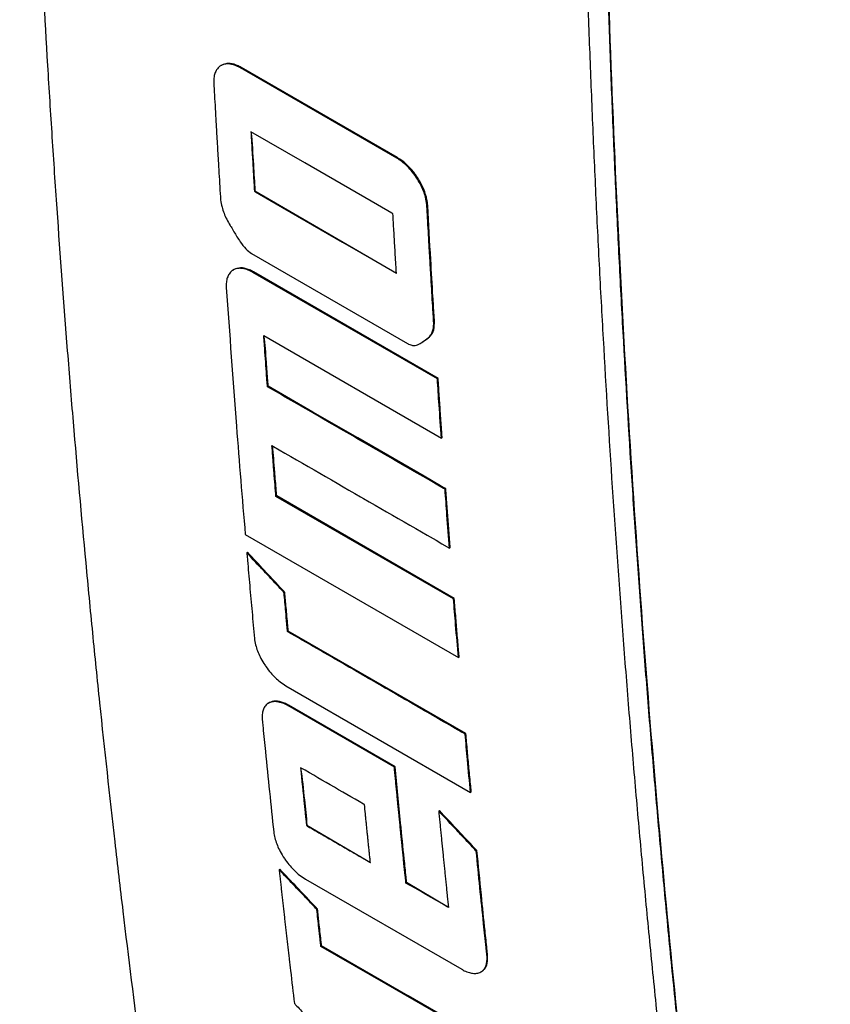
# Model space of a CAD drawing. Units: millimetres. Extents: x 17 to 410, y 7 to 290.
# Drawn here: x 271 to 276, y 62 to 69 of the extents above; entities that cross this region are included whole.
import ezdxf

# ---------------------------------------------------------------- set-up
doc = ezdxf.new("R2010")
doc.units = ezdxf.units.MM

msp = doc.modelspace()

# ---------------------------------------------------------------- linework, layer by layer
at = {"color": 7, "linetype": 'Continuous', "lineweight": 25}
for p, q in [((272.2602, 68.2896), (272.255, 68.2863)), ((272.2588, 68.2886), (272.264, 68.2919)), ((272.264, 68.2919), (272.2602, 68.2896)), ((272.3933, 68.2726), (272.3985, 68.2759)), ((273.4591, 67.6573), (272.3933, 68.2726)), ((273.4642, 67.6606), (272.3985, 68.2759)), ((273.4591, 67.6573), (273.4642, 67.6606)), ((273.6003, 67.5141), (273.6054, 67.5175)), ((272.4874, 67.4314), (272.4909, 67.4337)), ((272.4909, 67.4337), (273.4565, 66.8719)), ((273.6653, 67.3288), (273.6705, 67.3321)), ((272.4673, 67.0066), (273.5331, 66.3913)), ((272.3434, 66.8942), (272.3383, 66.8909)), ((272.3422, 66.8933), (272.3472, 66.8966)), ((272.3472, 66.8966), (272.3434, 66.8942)), ((272.4758, 66.8775), (272.4808, 66.8809)), ((273.7362, 66.1499), (272.4758, 66.8775)), ((273.7413, 66.1532), (272.4808, 66.8809)), ((273.711, 66.5434), (273.7161, 66.5468)), ((272.5515, 66.446), (273.7637, 65.7462)), ((273.6663, 66.4245), (273.6732, 66.429)), ((273.631, 66.3995), (273.631, 66.3995)), ((273.7362, 66.1499), (273.7413, 66.1532)), ((272.5766, 66.0967), (272.5816, 66.1)), ((273.7637, 65.7462), (273.7687, 65.7496)), ((273.7887, 65.3969), (273.7937, 65.4003)), ((272.6345, 65.3479), (272.6394, 65.3512)), ((273.8466, 64.6482), (272.6345, 65.3479)), ((273.8515, 64.6515), (272.6394, 65.3512)), ((272.4247, 65.0885), (273.8799, 64.2484)), ((273.8191, 64.9952), (273.824, 64.9985)), ((272.4354, 64.9639), (272.4402, 64.9672)), ((272.69, 64.6909), (272.6948, 64.6942)), ((273.8466, 64.6482), (273.8515, 64.6515)), ((272.7137, 64.4253), (272.7184, 64.4286)), ((273.9306, 63.7288), (272.7184, 64.4286)), ((273.8799, 64.2484), (273.8847, 64.2517)), ((272.7022, 64.0559), (273.9626, 63.3282)), ((272.5821, 63.9367), (272.5774, 63.9334)), ((272.5833, 63.9371), (272.588, 63.9404)), ((272.7152, 63.9199), (272.7198, 63.9232)), ((273.4427, 63.4999), (272.7152, 63.9199)), ((273.4474, 63.5032), (272.7198, 63.9232)), ((273.9258, 63.7255), (273.9306, 63.7288)), ((273.4427, 63.4999), (273.4474, 63.5032)), ((273.9626, 63.3282), (273.9673, 63.3315)), ((273.7454, 63.2006), (273.7501, 63.2039)), ((272.8428, 63.1015), (272.8463, 63.1039)), ((272.8463, 63.1039), (273.2791, 62.8496)), ((274.0015, 62.9276), (274.0061, 62.9308)), ((272.6561, 62.8), (272.6605, 62.8031)), ((272.8365, 62.7357), (273.9023, 62.1204)), ((273.5221, 62.7093), (273.5266, 62.7125)), ((273.812, 62.542), (273.5266, 62.7125)), ((272.9134, 62.5289), (272.9179, 62.532)), ((272.9417, 62.2769), (272.9461, 62.28)), ((274.0743, 62.2183), (274.0788, 62.2214)), ((274.0397, 62.1061), (274.0443, 62.1093))]:
    msp.add_line(p, q, dxfattribs=at)
at = {"color": 7, "linetype": 'Continuous', "lineweight": 25, "flags": 128}
for points in [[(273.4329, 67.278), (273.4258, 67.2821), (273.3975, 67.2984), (273.2844, 67.3638), (272.8318, 67.625), (272.4637, 67.8375)], [(272.4874, 67.4314), (272.4944, 67.4273), (272.5227, 67.411), (272.6359, 67.3456), (273.0884, 67.0844), (273.4565, 66.8719)], [(273.7887, 65.3969), (273.7787, 65.4027), (273.7387, 65.4258), (273.6987, 65.4489), (273.6587, 65.472), (273.6187, 65.4951), (273.5786, 65.5182), (273.5386, 65.5413), (273.4986, 65.5644), (273.4586, 65.5875), (273.4185, 65.6106), (273.3785, 65.6337), (273.3385, 65.6568), (273.2985, 65.6799), (273.2584, 65.7031), (273.2384, 65.7146), (273.1984, 65.7377), (273.1584, 65.7608), (273.1184, 65.7839), (273.0783, 65.807), (273.0383, 65.8301), (272.9983, 65.8532), (272.9583, 65.8763), (272.9183, 65.8994), (272.8982, 65.911), (272.8582, 65.9341), (272.8182, 65.9572), (272.7782, 65.9803), (272.7381, 66.0034), (272.6981, 66.0265), (272.6581, 66.0496), (272.6173, 66.0732), (272.5766, 66.0967)], [(273.7937, 65.4003), (273.7867, 65.4043), (273.7584, 65.4207), (273.6452, 65.486), (273.1927, 65.7472), (272.8871, 65.9236), (272.5816, 66.1)], [(272.6069, 65.695), (272.6168, 65.6892), (272.6565, 65.6663), (272.6961, 65.6435), (272.7358, 65.6206), (272.7754, 65.5977), (272.8151, 65.5748), (272.8547, 65.5519), (272.8944, 65.529), (272.934, 65.5061), (272.9737, 65.4832), (273.0133, 65.4604), (273.053, 65.4375), (273.0926, 65.4146), (273.1323, 65.3917), (273.1719, 65.3688), (273.2115, 65.3459), (273.2314, 65.3345), (273.271, 65.3116), (273.3107, 65.2887), (273.3503, 65.2658), (273.39, 65.2429), (273.4296, 65.22), (273.4693, 65.1971), (273.5089, 65.1743), (273.5485, 65.1514), (273.5882, 65.1285), (273.6278, 65.1056), (273.6675, 65.0827), (273.6873, 65.0713), (273.727, 65.0484), (273.7666, 65.0255), (273.8191, 64.9952)], [(273.2386, 63.2444), (273.2316, 63.2484), (273.2033, 63.2648), (273.175, 63.2811), (273.1467, 63.2974), (273.1184, 63.3138), (273.0901, 63.3301), (273.0619, 63.3464), (273.0336, 63.3627), (273.0053, 63.3791), (272.977, 63.3954), (272.9487, 63.4117), (272.9204, 63.428), (272.8922, 63.4444), (272.8639, 63.4607), (272.8331, 63.4785), (272.8024, 63.4962)], [(273.812, 62.542), (273.8029, 62.5472), (273.7664, 62.5683), (273.7299, 62.5893), (273.6934, 62.6104), (273.657, 62.6315), (273.6205, 62.6525), (273.584, 62.6736), (273.5221, 62.7093)], [(274.1346, 61.5882), (274.1258, 61.5933), (274.0905, 61.6137), (273.9494, 61.6951), (273.3849, 62.021), (272.9417, 62.2769)], [(274.139, 61.5913), (274.1319, 61.5954), (274.1037, 61.6117), (273.9905, 61.6771), (273.538, 61.9383), (272.9461, 62.28)]]:
    msp.add_lwpolyline(points, dxfattribs=at)
at = {"color": 7, "linetype": 'Continuous', "lineweight": 25}
for points, knots in [([(272.4815, 94.6516), (272.4709, 94.5615), (272.4004, 94.105), (272.2782, 93.2851), (272.1496, 92.3767), (272.0267, 91.4704), (271.9329, 90.7471), (271.8212, 89.8452), (271.7364, 89.1255), (271.636, 88.2282), (271.5601, 87.5123), (271.471, 86.6198), (271.4042, 85.9078), (271.3264, 85.0203), (271.2686, 84.3124), (271.2021, 83.4302), (271.1534, 82.7266), (271.0983, 81.8499), (271.0488, 80.976), (270.9985, 79.9318), (270.9574, 78.8924), (270.9253, 77.8578), (270.9023, 76.8281), (270.8884, 75.8035), (270.8836, 74.7839), (270.8879, 73.7696), (270.9012, 72.7607), (270.9199, 71.9244), (270.9443, 71.0916), (270.9683, 70.4282), (270.9968, 69.7677), (271.0283, 69.109), (271.0644, 68.4533), (271.105, 67.8005), (271.1486, 67.1497), (271.1967, 66.5019), (271.2625, 65.6961), (271.3197, 65.0544), (271.3814, 64.416), (271.4461, 63.7796), (271.5153, 63.1464), (271.6075, 62.3591), (271.7052, 61.5758), (271.8105, 60.798), (271.9215, 60.0245), (272.038, 59.2552), (272.1791, 58.388), (272.3191, 57.5749), (272.4123, 57.0695), (272.4588, 56.8167)], [0, 0, 0, 0, 0.006679, 0.033395, 0.060112, 0.07347, 0.100186, 0.113544, 0.140261, 0.153619, 0.180335, 0.193694, 0.22041, 0.233768, 0.260484, 0.273843, 0.300559, 0.313917, 0.340633, 0.36735, 0.394066, 0.420783, 0.447499, 0.474216, 0.500932, 0.527648, 0.554365, 0.581081, 0.594439, 0.621156, 0.634514, 0.647872, 0.674588, 0.687947, 0.701305, 0.728021, 0.741379, 0.768096, 0.781454, 0.794812, 0.821528, 0.834886, 0.861603, 0.888319, 0.901677, 0.928394, 0.95511, 0.977554, 1, 1, 1, 1]), ([(276.2738, 54.6097), (276.2733, 54.6121), (276.271, 54.6242), (276.2615, 54.6752), (276.2236, 54.8793), (276.1597, 55.2301), (276.0769, 55.6998), (275.9965, 56.1713), (275.9185, 56.6448), (275.8429, 57.1201), (275.7698, 57.5972), (275.6991, 58.0762), (275.608, 58.7173), (275.5217, 59.362), (275.4402, 60.0103), (275.3816, 60.4983), (275.3253, 60.988), (275.2715, 61.4794), (275.2201, 61.9726), (275.1711, 62.4674), (275.1245, 62.964), (275.0803, 63.4622), (275.0386, 63.9621), (274.9993, 64.4637), (274.9624, 64.9669), (274.9164, 65.6399), (274.8753, 66.3162), (274.839, 66.9956), (274.8142, 67.5068), (274.7919, 68.0194), (274.7719, 68.5336), (274.7544, 69.0493), (274.7393, 69.5665), (274.7267, 70.0852), (274.7165, 70.6054), (274.7086, 71.127), (274.7034, 71.6502), (274.7008, 72.0445), (274.7006, 72.2648), (274.7006, 72.3098)], [0, 0, 0, 0, 0.000439, 0.002195, 0.009221, 0.037323, 0.065425, 0.093527, 0.121629, 0.149731, 0.177832, 0.205934, 0.234036, 0.290241, 0.318343, 0.346445, 0.374547, 0.402649, 0.43075, 0.458852, 0.486954, 0.515056, 0.543158, 0.57126, 0.599362, 0.627464, 0.683668, 0.71177, 0.739872, 0.767974, 0.796076, 0.824178, 0.85228, 0.880382, 0.908484, 0.936586, 0.964688, 0.99279, 1, 1, 1, 1]), ([(276.4152, 54.528), (276.4147, 54.5304), (276.4124, 54.5426), (276.4029, 54.5936), (276.365, 54.7977), (276.3011, 55.1485), (276.2183, 55.6181), (276.1379, 56.0897), (276.0599, 56.5631), (275.9844, 57.0384), (275.9112, 57.5156), (275.8405, 57.9946), (275.7494, 58.6357), (275.6631, 59.2804), (275.5817, 59.9286), (275.523, 60.4166), (275.4667, 60.9063), (275.4129, 61.3978), (275.3615, 61.8909), (275.3125, 62.3858), (275.2659, 62.8824), (275.2218, 63.3806), (275.18, 63.8805), (275.1407, 64.3821), (275.1038, 64.8852), (275.0578, 65.5583), (275.0167, 66.2346), (274.9804, 66.914), (274.9556, 67.4251), (274.9333, 67.9378), (274.9134, 68.452), (274.8958, 68.9677), (274.8808, 69.4849), (274.8681, 70.0036), (274.8579, 70.5238), (274.85, 71.0454), (274.8448, 71.5685), (274.8422, 71.9628), (274.8421, 72.1832), (274.8461, 72.2258)], [0, 0, 0, 0, 0.0004391, 0.0021955, 0.0092209, 0.0373228, 0.0654248, 0.0935267, 0.1216286, 0.1497306, 0.1778325, 0.2059344, 0.2340363, 0.2902408, 0.3183427, 0.3464447, 0.3745466, 0.4026485, 0.4307505, 0.4588524, 0.4869543, 0.5150562, 0.5431582, 0.5712601, 0.599362, 0.6274639, 0.6836684, 0.7117703, 0.7398723, 0.7679742, 0.7960761, 0.824178, 0.85228, 0.8803819, 0.9084838, 0.9365858, 0.9646877, 0.9927896, 1, 1, 1, 1]), ([(276.4186, 54.5308), (276.4182, 54.5332), (276.4159, 54.5454), (276.4064, 54.5964), (276.3685, 54.8005), (276.2761, 55.3072), (276.1401, 56.0916), (275.9695, 57.1459), (275.7956, 58.3164), (275.623, 59.6062), (275.4674, 60.9094), (275.3291, 62.2258), (275.2079, 63.5551), (275.1024, 64.9173), (275.0135, 66.3127), (274.9422, 67.7417), (274.8942, 69.063), (274.8647, 70.2734), (274.849, 71.2871), (274.847, 71.9404), (274.8461, 72.2258)], [0, 0, 0, 0, 0.000439, 0.002196, 0.009224, 0.037334, 0.093559, 0.149783, 0.224765, 0.29975, 0.374732, 0.449851, 0.524974, 0.600094, 0.678746, 0.757403, 0.836056, 0.895121, 0.954185, 1, 1, 1, 1]), ([(272.2588, 68.2886), (272.2565, 68.2872), (272.2451, 68.2802), (272.2298, 68.2636), (272.2168, 68.2356), (272.2097, 68.205), (272.21, 68.1809), (272.2101, 68.1689)], [0, 0, 0, 0, 0.068712, 0.34512, 0.563289, 0.781417, 1, 1, 1, 1]), ([(272.3933, 68.2726), (272.3898, 68.2745), (272.3724, 68.2843), (272.3442, 68.2954), (272.311, 68.3009), (272.2825, 68.2995), (272.2667, 68.2922), (272.2588, 68.2886)], [0, 0, 0, 0, 0.068152, 0.342301, 0.560484, 0.778636, 1, 1, 1, 1]), ([(272.3985, 68.2759), (272.3961, 68.2772), (272.3843, 68.284), (272.3538, 68.2977), (272.3074, 68.3081), (272.2787, 68.2974), (272.264, 68.2919)], [0, 0, 0, 0, 0.046368, 0.232328, 0.607177, 1, 1, 1, 1]), ([(272.2101, 68.1689), (272.2104, 68.165), (272.2114, 68.1456), (272.2159, 68.0644), (272.221, 67.9716), (272.2263, 67.8789), (272.229, 67.8326), (272.2317, 67.7863), (272.2344, 67.7399), (272.2371, 67.6936), (272.2398, 67.6474), (272.2454, 67.5548), (272.2507, 67.4668), (272.2552, 67.3944), (272.2559, 67.3835)], [0, 0, 0, 0, 0.014743, 0.073716, 0.309609, 0.368582, 0.427555, 0.486528, 0.545501, 0.604474, 0.663447, 0.72242, 0.958313, 1, 1, 1, 1]), ([(272.4637, 67.8375), (272.4639, 67.8347), (272.4647, 67.8208), (272.468, 67.7622), (272.4734, 67.668), (272.4805, 67.5466), (272.4851, 67.4698), (272.4874, 67.4314)], [0, 0, 0, 0, 0.020575, 0.102873, 0.432067, 0.716034, 1, 1, 1, 1]), ([(272.4637, 67.8375), (272.4717, 67.7609), (272.4793, 67.6269), (272.4873, 67.4932), (272.4909, 67.4337)], [0, 0, 0, 0, 0.555103, 1, 1, 1, 1]), ([(273.6003, 67.5141), (273.5976, 67.5183), (273.5844, 67.5391), (273.56, 67.5712), (273.5261, 67.607), (273.4931, 67.6359), (273.4704, 67.6502), (273.4591, 67.6573)], [0, 0, 0, 0, 0.068153, 0.342355, 0.557102, 0.778593, 1, 1, 1, 1]), ([(273.6054, 67.5175), (273.6037, 67.5203), (273.5947, 67.5344), (273.5693, 67.5699), (273.5238, 67.6206), (273.4844, 67.6471), (273.4642, 67.6606)], [0, 0, 0, 0, 0.046366, 0.232336, 0.607231, 1, 1, 1, 1]), ([(273.6653, 67.3288), (273.665, 67.3327), (273.6638, 67.3523), (273.6571, 67.3868), (273.6423, 67.4319), (273.6241, 67.4738), (273.6082, 67.5007), (273.6003, 67.5141)], [0, 0, 0, 0, 0.068713, 0.345203, 0.562964, 0.780721, 1, 1, 1, 1]), ([(273.6705, 67.3321), (273.6703, 67.3348), (273.6695, 67.348), (273.664, 67.3845), (273.6457, 67.4456), (273.619, 67.4933), (273.6054, 67.5175)], [0, 0, 0, 0, 0.046776, 0.234404, 0.612702, 1, 1, 1, 1]), ([(272.2559, 67.3835), (272.2562, 67.3796), (272.2576, 67.3603), (272.2642, 67.3262), (272.279, 67.2814), (272.2976, 67.2389), (272.314, 67.2114), (272.3224, 67.1974)], [0, 0, 0, 0, 0.067324, 0.338098, 0.556137, 0.774143, 1, 1, 1, 1]), ([(273.4565, 66.8719), (273.4564, 66.8747), (273.4555, 66.8886), (273.452, 66.947), (273.4465, 67.0411), (273.4394, 67.1626), (273.435, 67.2396), (273.4329, 67.278)], [0, 0, 0, 0, 0.020575, 0.102873, 0.432067, 0.716034, 1, 1, 1, 1]), ([(273.711, 66.5434), (273.7108, 66.5473), (273.7096, 66.5665), (273.7046, 66.6474), (273.699, 66.7399), (273.6935, 66.8325), (273.6908, 66.8787), (273.6881, 66.9251), (273.6854, 66.9714), (273.6827, 67.0177), (273.6774, 67.1104), (273.6716, 67.2141), (273.6667, 67.3024), (273.6653, 67.3288)], [0, 0, 0, 0, 0.014743, 0.073716, 0.309609, 0.368582, 0.427555, 0.486528, 0.545501, 0.604474, 0.663447, 0.89934, 1, 1, 1, 1]), ([(273.7161, 66.5468), (273.716, 66.5494), (273.7152, 66.5625), (273.7118, 66.6176), (273.7034, 66.754), (273.6887, 67.0024), (273.6772, 67.2094), (273.6705, 67.3321)], [0, 0, 0, 0, 0.010039, 0.050193, 0.21081, 0.532046, 1, 1, 1, 1]), ([(272.3224, 67.1974), (272.3241, 67.1946), (272.3328, 67.1804), (272.3547, 67.1431), (272.3857, 67.0909), (272.4262, 67.0367), (272.4544, 67.0161), (272.4673, 67.0066)], [0, 0, 0, 0, 0.04036, 0.201816, 0.524975, 0.780752, 1, 1, 1, 1]), ([(272.3422, 66.8933), (272.34, 66.8919), (272.329, 66.8851), (272.3142, 66.8689), (272.3015, 66.8413), (272.2947, 66.8106), (272.2953, 66.7863), (272.2956, 66.7741)], [0, 0, 0, 0, 0.067136, 0.337092, 0.557125, 0.777109, 1, 1, 1, 1]), ([(272.4758, 66.8775), (272.4724, 66.8795), (272.4553, 66.8891), (272.4277, 66.9), (272.3946, 66.9058), (272.366, 66.9044), (272.3501, 66.897), (272.3422, 66.8933)], [0, 0, 0, 0, 0.066748, 0.335229, 0.548443, 0.774275, 1, 1, 1, 1]), ([(272.4808, 66.8809), (272.4785, 66.8822), (272.4667, 66.8889), (272.4362, 66.9027), (272.39, 66.913), (272.3617, 66.9022), (272.3472, 66.8966)], [0, 0, 0, 0, 0.046265, 0.231828, 0.605921, 1, 1, 1, 1]), ([(272.2956, 66.7741), (272.3178, 66.4582), (272.3576, 65.8941), (272.4042, 65.3346), (272.4247, 65.0885)], [0, 0, 0, 0, 0.56, 1, 1, 1, 1]), ([(273.6638, 66.423), (273.6661, 66.4243), (273.6772, 66.4311), (273.6921, 66.4475), (273.7048, 66.4753), (273.7117, 66.5063), (273.7113, 66.5309), (273.711, 66.5434)], [0, 0, 0, 0, 0.067324, 0.338162, 0.555707, 0.773249, 1, 1, 1, 1]), ([(273.6732, 66.429), (273.6733, 66.429), (273.6795, 66.4328), (273.6955, 66.4479), (273.715, 66.4838), (273.7158, 66.5255), (273.7161, 66.5468)], [0, 0, 0, 0, 0.00313, 0.197521, 0.589401, 1, 1, 1, 1]), ([(272.5816, 66.1), (272.5814, 66.1026), (272.5804, 66.1156), (272.5764, 66.1703), (272.5704, 66.2532), (272.5632, 66.3545), (272.559, 66.4141), (272.5515, 66.446)], [0, 0, 0, 0, 0.022805, 0.114019, 0.478875, 0.748924, 1, 1, 1, 1]), ([(272.5766, 66.0967), (272.5763, 66.1004), (272.5749, 66.1191), (272.5714, 66.1676), (272.566, 66.2423), (272.559, 66.3401), (272.5542, 66.408), (272.5515, 66.446)], [0, 0, 0, 0, 0.03209, 0.160452, 0.417174, 0.673897, 1, 1, 1, 1]), ([(273.5331, 66.3913), (273.5355, 66.3901), (273.5473, 66.3838), (273.5723, 66.3764), (273.6044, 66.3817), (273.6337, 66.4013), (273.6538, 66.4157), (273.6638, 66.423)], [0, 0, 0, 0, 0.040348, 0.20338, 0.441494, 0.719822, 1, 1, 1, 1]), ([(273.631, 66.3995), (273.6374, 66.4041), (273.6479, 66.41), (273.6574, 66.4174), (273.6663, 66.4245)], [0, 0, 0, 0, 0.056864, 1, 1, 1, 1]), ([(273.7637, 65.7462), (273.7585, 65.8215), (273.7491, 65.9559), (273.7402, 66.0906), (273.7362, 66.1499)], [0, 0, 0, 0, 0.56, 1, 1, 1, 1]), ([(273.7687, 65.7496), (273.7685, 65.7522), (273.7676, 65.7652), (273.7638, 65.82), (273.7575, 65.912), (273.7492, 66.0335), (273.7439, 66.1133), (273.7413, 66.1532)], [0, 0, 0, 0, 0.019411, 0.097057, 0.407641, 0.703825, 1, 1, 1, 1]), ([(272.6345, 65.3479), (272.6342, 65.3516), (272.6327, 65.3698), (272.6289, 65.4173), (272.6242, 65.4758), (272.6195, 65.5343), (272.6161, 65.5782), (272.6119, 65.6317), (272.6088, 65.6707), (272.6069, 65.695)], [0, 0, 0, 0, 0.031607, 0.158035, 0.410891, 0.537319, 0.663747, 0.790175, 1, 1, 1, 1]), ([(272.6394, 65.3512), (272.6391, 65.3538), (272.6381, 65.3668), (272.6337, 65.4212), (272.6271, 65.5036), (272.6192, 65.6042), (272.6146, 65.6633), (272.6124, 65.6918)], [0, 0, 0, 0, 0.022841, 0.114203, 0.479653, 0.749332, 1, 1, 1, 1]), ([(273.8191, 64.9952), (273.8133, 65.0701), (273.803, 65.2039), (273.7931, 65.3379), (273.7887, 65.3969)], [0, 0, 0, 0, 0.56, 1, 1, 1, 1]), ([(273.824, 64.9985), (273.8238, 65.0011), (273.8228, 65.0141), (273.8186, 65.0686), (273.8116, 65.1602), (273.8025, 65.2811), (273.7967, 65.3606), (273.7937, 65.4003)], [0, 0, 0, 0, 0.019411, 0.097055, 0.407631, 0.703816, 1, 1, 1, 1]), ([(272.4354, 64.9639), (272.4357, 64.9604), (272.4372, 64.9426), (272.4437, 64.868), (272.4553, 64.7367), (272.4711, 64.5594), (272.4822, 64.4391), (272.4878, 64.3789)], [0, 0, 0, 0, 0.018183, 0.090915, 0.381842, 0.690921, 1, 1, 1, 1]), ([(272.69, 64.6909), (272.6869, 64.6941), (272.6717, 64.7104), (272.6321, 64.7527), (272.5833, 64.8047), (272.5407, 64.8503), (272.5103, 64.883), (272.4772, 64.9186), (272.4502, 64.9478), (272.4354, 64.9639)], [0, 0, 0, 0, 0.035842, 0.179209, 0.465945, 0.609312, 0.680996, 0.824364, 1, 1, 1, 1]), ([(272.6948, 64.6942), (272.6926, 64.6965), (272.6815, 64.7084), (272.635, 64.758), (272.5522, 64.8463), (272.4786, 64.9258), (272.4402, 64.9672)], [0, 0, 0, 0, 0.026038, 0.130184, 0.546771, 1, 1, 1, 1]), ([(272.7137, 64.4253), (272.7133, 64.4288), (272.7117, 64.4465), (272.7076, 64.4924), (272.7, 64.5773), (272.6937, 64.6482), (272.69, 64.6909)], [0, 0, 0, 0, 0.039907, 0.199536, 0.518794, 1, 1, 1, 1]), ([(272.7184, 64.4286), (272.7182, 64.4311), (272.717, 64.444), (272.7121, 64.4981), (272.7045, 64.584), (272.6978, 64.6597), (272.6948, 64.6942)], [0, 0, 0, 0, 0.0291, 0.145498, 0.611092, 1, 1, 1, 1]), ([(273.8799, 64.2484), (273.8736, 64.323), (273.8623, 64.4561), (273.8514, 64.5895), (273.8466, 64.6482)], [0, 0, 0, 0, 0.56, 1, 1, 1, 1]), ([(273.8847, 64.2517), (273.8845, 64.2543), (273.8834, 64.2672), (273.8788, 64.3215), (273.8711, 64.4126), (273.8612, 64.5329), (273.8547, 64.612), (273.8515, 64.6515)], [0, 0, 0, 0, 0.019411, 0.097056, 0.407635, 0.703824, 1, 1, 1, 1]), ([(273.9258, 63.7255), (273.9226, 63.7274), (273.9067, 63.7365), (273.8398, 63.7752), (273.6741, 63.8708), (273.4192, 64.018), (273.0821, 64.2126), (272.8469, 64.3484), (272.7137, 64.4253)], [0, 0, 0, 0, 0.0078852, 0.0394259, 0.1655889, 0.417915, 0.670241, 1, 1, 1, 1]), ([(272.4878, 64.3789), (272.4881, 64.3754), (272.4899, 64.3578), (272.4969, 64.326), (272.5119, 64.2835), (272.5315, 64.2407), (272.5491, 64.2124), (272.5585, 64.1974)], [0, 0, 0, 0, 0.063132, 0.316937, 0.534153, 0.751373, 1, 1, 1, 1]), ([(272.5585, 64.1974), (272.561, 64.1936), (272.5735, 64.175), (272.5972, 64.1448), (272.6302, 64.11), (272.6651, 64.0794), (272.6892, 64.0641), (272.7022, 64.0559)], [0, 0, 0, 0, 0.062261, 0.312524, 0.52981, 0.747098, 1, 1, 1, 1]), ([(272.5833, 63.9371), (272.5814, 63.9359), (272.5715, 63.93), (272.5578, 63.9156), (272.5459, 63.8904), (272.5391, 63.86), (272.5403, 63.835), (272.541, 63.8216)], [0, 0, 0, 0, 0.062256, 0.312443, 0.530819, 0.749166, 1, 1, 1, 1]), ([(272.588, 63.9404), (272.5865, 63.9396), (272.5844, 63.9385), (272.5827, 63.9369), (272.5821, 63.9367)], [0, 0, 0, 0, 0.7380354, 1, 1, 1, 1]), ([(272.7152, 63.9199), (272.712, 63.9216), (272.6963, 63.9301), (272.6697, 63.9409), (272.6368, 63.9478), (272.6074, 63.9476), (272.5913, 63.9406), (272.5833, 63.9371)], [0, 0, 0, 0, 0.06186, 0.310265, 0.535309, 0.767754, 1, 1, 1, 1]), ([(272.7198, 63.9232), (272.7175, 63.9245), (272.7057, 63.9309), (272.6755, 63.9442), (272.6298, 63.9551), (272.6022, 63.9454), (272.588, 63.9404)], [0, 0, 0, 0, 0.046378, 0.232302, 0.606819, 1, 1, 1, 1]), ([(272.541, 63.8216), (272.5413, 63.8182), (272.543, 63.8013), (272.55, 63.73), (272.566, 63.5703), (272.5902, 63.3327), (272.6095, 63.1498), (272.6192, 63.0583)], [0, 0, 0, 0, 0.013309, 0.066546, 0.279495, 0.639746, 1, 1, 1, 1]), ([(273.9626, 63.3282), (273.9557, 63.4023), (273.9432, 63.5346), (273.9311, 63.6672), (273.9258, 63.7255)], [0, 0, 0, 0, 0.56, 1, 1, 1, 1]), ([(273.9673, 63.3315), (273.9671, 63.334), (273.9659, 63.3469), (273.9608, 63.4008), (273.9523, 63.4914), (273.9413, 63.611), (273.9341, 63.6895), (273.9306, 63.7288)], [0, 0, 0, 0, 0.019411, 0.097056, 0.407634, 0.703823, 1, 1, 1, 1]), ([(272.8024, 63.4962), (272.8026, 63.4935), (272.804, 63.4799), (272.8065, 63.4555), (272.8092, 63.4284), (272.8119, 63.4014), (272.8141, 63.3797), (272.8169, 63.3526), (272.8191, 63.3309), (272.8219, 63.3039), (272.8241, 63.2822), (272.8269, 63.2551), (272.8291, 63.2335), (272.8319, 63.2064), (272.8341, 63.1848), (272.8369, 63.1583), (272.8396, 63.1323), (272.8417, 63.1117), (272.8428, 63.1015)], [0, 0, 0, 0, 0.020574, 0.102871, 0.185169, 0.226317, 0.308614, 0.349763, 0.43206, 0.473208, 0.555506, 0.596654, 0.678951, 0.7201, 0.802397, 0.843545, 0.921773, 1, 1, 1, 1]), ([(272.8024, 63.4962), (272.8137, 63.4217), (272.8268, 63.2916), (272.8403, 63.1618), (272.8463, 63.1039)], [0, 0, 0, 0, 0.554626, 1, 1, 1, 1]), ([(273.5221, 62.7093), (273.5217, 62.7127), (273.52, 62.7298), (273.5153, 62.7741), (273.5097, 62.8286), (273.5041, 62.8832), (273.4999, 62.9241), (273.4943, 62.9787), (273.4888, 63.0333), (273.4833, 63.0879), (273.4791, 63.1289), (273.4737, 63.1836), (273.4683, 63.2383), (273.4629, 63.293), (273.4588, 63.3341), (273.4548, 63.3751), (273.4508, 63.4165), (273.4468, 63.4581), (273.4441, 63.486), (273.4427, 63.4999)], [0, 0, 0, 0, 0.012962, 0.06481, 0.168506, 0.220354, 0.272202, 0.32405, 0.427746, 0.479594, 0.531442, 0.583291, 0.686987, 0.738835, 0.790683, 0.842531, 0.894379, 0.947189, 1, 1, 1, 1]), ([(273.5266, 62.7125), (273.5263, 62.7151), (273.525, 62.7278), (273.5194, 62.7814), (273.5057, 62.9141), (273.4803, 63.1647), (273.4599, 63.3749), (273.4474, 63.5032)], [0, 0, 0, 0, 0.009706, 0.048529, 0.203821, 0.514406, 1, 1, 1, 1]), ([(273.2791, 62.8496), (273.2788, 62.8523), (273.2774, 62.8658), (273.2749, 62.8902), (273.272, 62.9172), (273.2692, 62.9443), (273.267, 62.9659), (273.2642, 62.993), (273.262, 63.0146), (273.2592, 63.0417), (273.257, 63.0633), (273.2542, 63.0904), (273.252, 63.1121), (273.2492, 63.1392), (273.2471, 63.1608), (273.2433, 63.1977), (273.2407, 63.2237), (273.2386, 63.2444)], [0, 0, 0, 0, 0.020574, 0.102871, 0.185169, 0.226317, 0.308614, 0.349763, 0.43206, 0.473208, 0.555506, 0.596654, 0.678951, 0.7201, 0.802397, 0.843545, 1, 1, 1, 1]), ([(273.7454, 63.2006), (273.7457, 63.1972), (273.7474, 63.1802), (273.7504, 63.1495), (273.7544, 63.1087), (273.7585, 63.0678), (273.7625, 63.027), (273.7666, 62.9861), (273.7707, 62.9453), (273.7748, 62.9045), (273.7789, 62.8637), (273.783, 62.8229), (273.7872, 62.7822), (273.7913, 62.7414), (273.7955, 62.7007), (273.7997, 62.6599), (273.8052, 62.607), (273.8093, 62.5677), (273.812, 62.542)], [0, 0, 0, 0, 0.015483, 0.077413, 0.139344, 0.201275, 0.263205, 0.325136, 0.387067, 0.448997, 0.510928, 0.572859, 0.634789, 0.69672, 0.758651, 0.820581, 0.882512, 1, 1, 1, 1]), ([(274.0015, 62.9276), (273.9985, 62.9307), (273.9838, 62.9464), (273.9572, 62.9747), (273.9218, 63.0125), (273.8864, 63.0503), (273.851, 63.088), (273.8157, 63.1257), (273.7863, 63.157), (273.7629, 63.1819), (273.7513, 63.1944), (273.7454, 63.2006)], [0, 0, 0, 0, 0.034567, 0.172837, 0.311107, 0.449377, 0.587647, 0.725917, 0.862958, 0.931479, 1, 1, 1, 1]), ([(274.0061, 62.9308), (274.0039, 62.9332), (273.9928, 62.945), (273.9462, 62.9947), (273.863, 63.0833), (273.7888, 63.1625), (273.7501, 63.2039)], [0, 0, 0, 0, 0.025999, 0.129985, 0.545929, 1, 1, 1, 1]), ([(272.6192, 63.0583), (272.6196, 63.055), (272.6215, 63.0384), (272.6284, 63.0078), (272.6431, 62.9662), (272.6633, 62.9221), (272.6818, 62.8927), (272.692, 62.8766)], [0, 0, 0, 0, 0.0596289, 0.299176, 0.5172163, 0.7352366, 1, 1, 1, 1]), ([(272.8428, 63.1015), (272.8452, 63.1001), (272.857, 63.0933), (272.8782, 63.081), (272.9065, 63.0647), (272.9347, 63.0484), (272.963, 63.0321), (272.9913, 63.0157), (273.0196, 62.9994), (273.0479, 62.9831), (273.0762, 62.9667), (273.1045, 62.9504), (273.1327, 62.9341), (273.161, 62.9178), (273.1893, 62.9014), (273.2184, 62.8846), (273.2483, 62.8674), (273.2688, 62.8555), (273.2791, 62.8496)], [0, 0, 0, 0, 0.016208, 0.081041, 0.145874, 0.210707, 0.27554, 0.340373, 0.405206, 0.470039, 0.534872, 0.599705, 0.664538, 0.729371, 0.794204, 0.859038, 0.929519, 1, 1, 1, 1]), ([(274.0743, 62.2183), (274.074, 62.2216), (274.0722, 62.2385), (274.0647, 62.3093), (274.0489, 62.4594), (274.0263, 62.6789), (274.0097, 62.8447), (274.0015, 62.9276)], [0, 0, 0, 0, 0.014292, 0.071459, 0.300128, 0.650063, 1, 1, 1, 1]), ([(274.0788, 62.2214), (274.0786, 62.224), (274.0772, 62.2367), (274.0715, 62.2902), (274.0576, 62.4228), (274.0344, 62.6464), (274.0162, 62.8295), (274.0061, 62.9308)], [0, 0, 0, 0, 0.010801, 0.054006, 0.226825, 0.572462, 1, 1, 1, 1]), ([(272.692, 62.8766), (272.6944, 62.8731), (272.7065, 62.8554), (272.7295, 62.8262), (272.7621, 62.792), (272.7977, 62.7603), (272.8227, 62.7445), (272.8365, 62.7357)], [0, 0, 0, 0, 0.059273, 0.297417, 0.514353, 0.731297, 1, 1, 1, 1]), ([(272.6561, 62.8), (272.6564, 62.7967), (272.6582, 62.7805), (272.6607, 62.7578), (272.6642, 62.7254), (272.6671, 62.6995), (272.6707, 62.6671), (272.6735, 62.6412), (272.6771, 62.6088), (272.68, 62.5829), (272.6836, 62.5506), (272.6865, 62.5247), (272.6902, 62.4923), (272.6931, 62.4665), (272.6968, 62.4341), (272.6997, 62.4083), (272.7034, 62.3759), (272.7063, 62.3501), (272.7093, 62.3242), (272.7122, 62.2984), (272.7152, 62.2726), (272.7189, 62.2403), (272.7219, 62.2144), (272.7271, 62.1693), (272.7396, 62.0621), (272.7515, 61.9615), (272.7604, 61.8867)], [0, 0, 0, 0, 0.010614, 0.05307, 0.074298, 0.116754, 0.137982, 0.180437, 0.201665, 0.244121, 0.265349, 0.307805, 0.329033, 0.371489, 0.392717, 0.435173, 0.4564, 0.498856, 0.520084, 0.541312, 0.583768, 0.604996, 0.647452, 0.66868, 0.753591, 1, 1, 1, 1]), ([(272.9134, 62.5289), (272.9106, 62.5319), (272.8964, 62.547), (272.8595, 62.5862), (272.801, 62.6479), (272.7293, 62.7231), (272.6805, 62.7743), (272.6561, 62.8)], [0, 0, 0, 0, 0.0331938, 0.1659696, 0.431522, 0.7157608, 1, 1, 1, 1]), ([(272.9179, 62.532), (272.9156, 62.5344), (272.9045, 62.5463), (272.8577, 62.5959), (272.7741, 62.6839), (272.6994, 62.7623), (272.6605, 62.8031)], [0, 0, 0, 0, 0.026036, 0.130182, 0.546772, 1, 1, 1, 1]), ([(272.9417, 62.2769), (272.9413, 62.2801), (272.9395, 62.2962), (272.9348, 62.338), (272.9281, 62.3977), (272.9205, 62.4656), (272.9158, 62.5078), (272.9134, 62.5289)], [0, 0, 0, 0, 0.038317, 0.191586, 0.498123, 0.749061, 1, 1, 1, 1]), ([(272.9461, 62.28), (272.9458, 62.2825), (272.9443, 62.2952), (272.9383, 62.3485), (272.9292, 62.4299), (272.9213, 62.5013), (272.9179, 62.532)], [0, 0, 0, 0, 0.030216, 0.151061, 0.63444, 1, 1, 1, 1]), ([(274.0335, 62.1022), (274.0354, 62.1033), (274.0448, 62.1089), (274.058, 62.1228), (274.0698, 62.1472), (274.0749, 62.1724), (274.0761, 62.1964), (274.0749, 62.2109), (274.0743, 62.2183)], [0, 0, 0, 0, 0.059606, 0.299104, 0.515771, 0.732448, 0.86546, 1, 1, 1, 1]), ([(274.0397, 62.1061), (274.0394, 62.1062), (274.0467, 62.1105), (274.0631, 62.1257), (274.0804, 62.1605), (274.0794, 62.2008), (274.0788, 62.2214)], [0, 0, 0, 0, 0.0463648, 0.2323259, 0.607211, 1, 1, 1, 1]), ([(273.9023, 62.1204), (273.9053, 62.1187), (273.9204, 62.1101), (273.9462, 62.0992), (273.9777, 62.0919), (274.0018, 62.0917), (274.0203, 62.0956), (274.0291, 62.1), (274.0335, 62.1022)], [0, 0, 0, 0, 0.059248, 0.297252, 0.515188, 0.733104, 0.865763, 1, 1, 1, 1]), ([(272.7604, 61.8867), (272.7631, 61.8838), (272.7769, 61.8694), (272.8126, 61.832), (272.8677, 61.7745), (272.9403, 61.6984), (272.9907, 61.6451), (273.0191, 61.615)], [0, 0, 0, 0, 0.0318586, 0.1592928, 0.4141612, 0.6690301, 1, 1, 1, 1])]:
    msp.add_open_spline(points, degree=3, knots=knots, dxfattribs=at)

doc.saveas('drawing.dxf')
